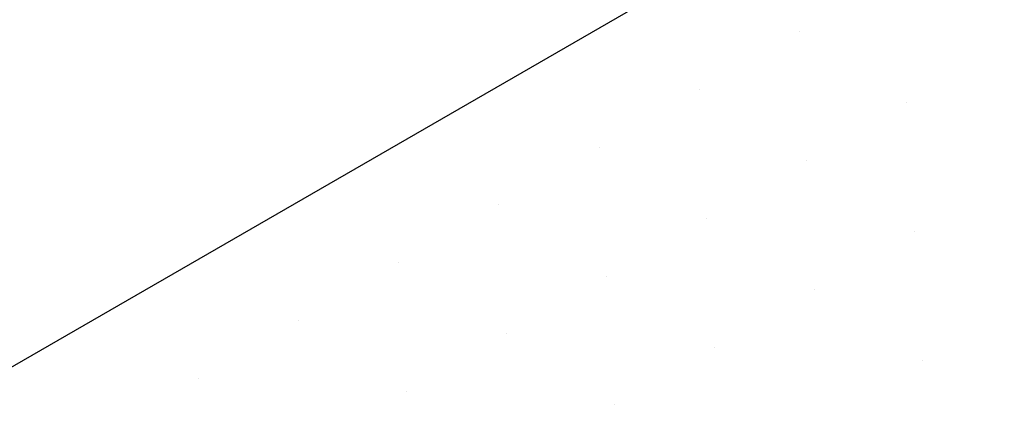
# Model space of a CAD drawing. Extents: x -14 to 135, y -4 to 136.
# Drawn here: x -1 to 4, y 38 to 40 of the extents above; entities that cross this region are included whole.
import ezdxf

# ---------------------------------------------------------------- set-up
doc = ezdxf.new("R2010")
doc.units = 0
doc.layers.get('0').update_dxf_attribs({"linetype": 'CONTINUOUS'})
doc.layers.add('A2', color=254, linetype='CONTINUOUS')
doc.layers.add('A3', color=252, linetype='CONTINUOUS')

# ---------------------------------------------------------------- blocks, each defined once
blk = doc.blocks.new('*X')
at = {"color": 0}
for p, q in [((3.1731, 39.5041), (3.1731, 39.5041)), ((2.6859, 39.2228), (2.6859, 39.2228)), ((3.6979, 39.1576), (3.6979, 39.1576)), ((2.1988, 38.9416), (2.1988, 38.9416)), ((3.2108, 38.8763), (3.2108, 38.8763)), ((1.7117, 38.6603), (1.7117, 38.6603)), ((2.7236, 38.5951), (2.7236, 38.5951)), ((3.7356, 38.5298), (3.7356, 38.5298)), ((1.2245, 38.3791), (1.2245, 38.3791)), ((2.2365, 38.3138), (2.2365, 38.3138)), ((3.2484, 38.2486), (3.2484, 38.2486)), ((0.7374, 38.0978), (0.7374, 38.0978)), ((1.7493, 38.0326), (1.7493, 38.0326)), ((2.7613, 37.9673), (2.7613, 37.9673)), ((3.7733, 37.902), (3.7733, 37.902)), ((0.2502, 37.8166), (0.2502, 37.8166)), ((1.2622, 37.7513), (1.2622, 37.7513)), ((2.2742, 37.6861), (2.2742, 37.6861))]:
    blk.add_line(p, q, dxfattribs=at)

msp = doc.modelspace()

# ---------------------------------------------------------------- linework, layer by layer
at = {"layer": 'A2', "color": 0}
msp.add_line((-6.9044, 34.2664), (6.611, 42.0695), dxfattribs=at)

# ---------------------------------------------------------------- block references
at = {"layer": 'A3', "color": 0}
msp.add_blockref('*X', (0, 0), dxfattribs=at)
msp.add_blockref('*X', (0, 0), dxfattribs=at)
msp.add_blockref('*X', (0, 0), dxfattribs=at)
msp.add_blockref('*X', (0, 0), dxfattribs=at)
msp.add_blockref('*X', (0, 0), dxfattribs=at)
msp.add_blockref('*X', (0, 0), dxfattribs=at)
msp.add_blockref('*X', (0, 0), dxfattribs=at)
msp.add_blockref('*X', (0, 0), dxfattribs=at)
msp.add_blockref('*X', (0, 0), dxfattribs=at)
msp.add_blockref('*X', (0, 0), dxfattribs=at)
msp.add_blockref('*X', (0, 0), dxfattribs=at)
msp.add_blockref('*X', (0, 0), dxfattribs=at)
msp.add_blockref('*X', (0, 0), dxfattribs=at)
msp.add_blockref('*X', (0, 0), dxfattribs=at)
msp.add_blockref('*X', (0, 0), dxfattribs=at)
msp.add_blockref('*X', (0, 0), dxfattribs=at)
msp.add_blockref('*X', (0, 0), dxfattribs=at)
msp.add_blockref('*X', (0, 0), dxfattribs=at)
msp.add_blockref('*X', (0, 0), dxfattribs=at)
msp.add_blockref('*X', (0, 0), dxfattribs=at)
msp.add_blockref('*X', (0, 0), dxfattribs=at)
msp.add_blockref('*X', (0, 0), dxfattribs=at)
msp.add_blockref('*X', (0, 0), dxfattribs=at)
msp.add_blockref('*X', (0, 0), dxfattribs=at)
msp.add_blockref('*X', (0, 0), dxfattribs=at)
msp.add_blockref('*X', (0, 0), dxfattribs=at)
msp.add_blockref('*X', (0, 0), dxfattribs=at)
msp.add_blockref('*X', (0, 0), dxfattribs=at)
msp.add_blockref('*X', (0, 0), dxfattribs=at)
msp.add_blockref('*X', (0, 0), dxfattribs=at)
msp.add_blockref('*X', (0, 0), dxfattribs=at)
msp.add_blockref('*X', (0, 0), dxfattribs=at)
msp.add_blockref('*X', (0, 0), dxfattribs=at)
msp.add_blockref('*X', (0, 0), dxfattribs=at)
msp.add_blockref('*X', (0, 0), dxfattribs=at)
msp.add_blockref('*X', (0, 0), dxfattribs=at)
msp.add_blockref('*X', (0, 0), dxfattribs=at)
msp.add_blockref('*X', (0, 0), dxfattribs=at)
msp.add_blockref('*X', (0, 0), dxfattribs=at)
msp.add_blockref('*X', (0, 0), dxfattribs=at)
msp.add_blockref('*X', (0, 0), dxfattribs=at)
msp.add_blockref('*X', (0, 0), dxfattribs=at)
msp.add_blockref('*X', (0, 0), dxfattribs=at)
msp.add_blockref('*X', (0, 0), dxfattribs=at)
msp.add_blockref('*X', (0, 0), dxfattribs=at)
msp.add_blockref('*X', (0, 0), dxfattribs=at)
msp.add_blockref('*X', (0, 0), dxfattribs=at)
msp.add_blockref('*X', (0, 0), dxfattribs=at)
msp.add_blockref('*X', (0, 0), dxfattribs=at)
msp.add_blockref('*X', (0, 0), dxfattribs=at)
msp.add_blockref('*X', (0, 0), dxfattribs=at)
msp.add_blockref('*X', (0, 0), dxfattribs=at)
msp.add_blockref('*X', (0, 0), dxfattribs=at)
msp.add_blockref('*X', (0, 0), dxfattribs=at)
msp.add_blockref('*X', (0, 0), dxfattribs=at)
msp.add_blockref('*X', (0, 0), dxfattribs=at)

doc.saveas('drawing.dxf')
